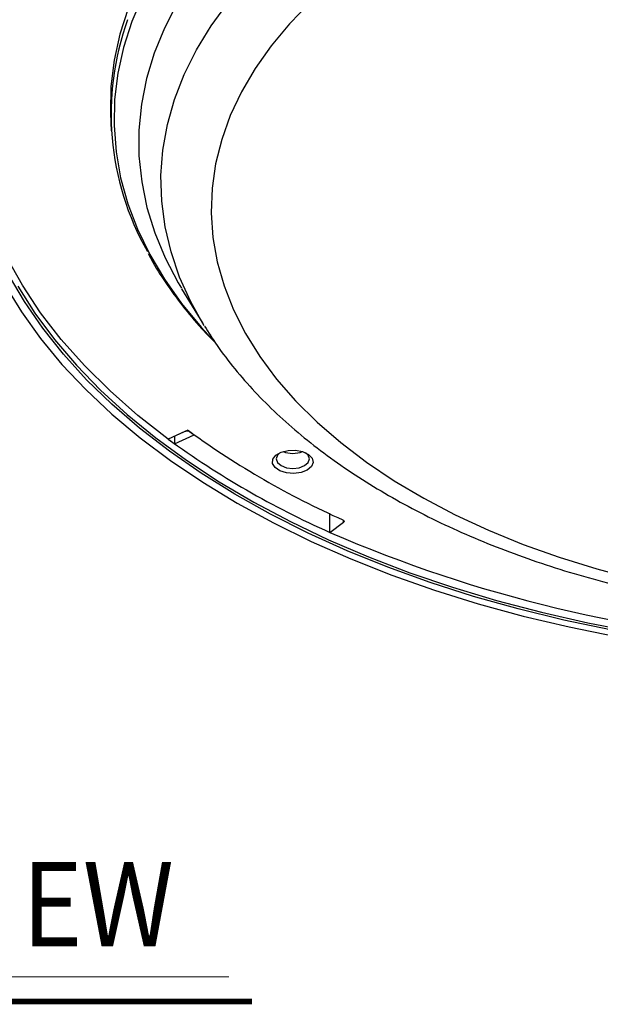
# Model space of a CAD drawing. Units: millimetres. Extents: x 55 to 8964, y -61 to 1002.
# Drawn here: x 807 to 885, y 661 to 795 of the extents above; entities that cross this region are included whole.
import ezdxf

# ---------------------------------------------------------------- set-up
doc = ezdxf.new("R2010")
doc.units = ezdxf.units.MM
doc.header["$LTSCALE"] = 0.9
doc.layers.add('5', color=4, linetype='Continuous', lineweight=15)
doc.styles.add('굴림', font='txt', dxfattribs={"width": 0.9, "height": 12})

msp = doc.modelspace()

# ---------------------------------------------------------------- linework, layer by layer
at = {"color": 7, "linetype": 'Continuous', "lineweight": 25}
for p, q in [((818.8986, 780.8704), (818.9697, 779.764)), ((828.49, 758.3747), (831.3368, 753.6684)), ((831.5374, 753.3399), (831.3368, 753.6684)), ((829.3224, 739.2334), (826.6628, 738.0206)), ((829.0073, 739.0897), (826.6628, 738.0206)), ((827.5306, 737.3864), (830.1902, 738.5992)), ((827.5341, 738.4179), (827.5306, 737.3864)), ((848.5292, 725.3889), (848.52, 727.9756)), ((848.5292, 725.3889), (850.3744, 726.7466))]:
    msp.add_line(p, q, dxfattribs=at)
at = {"color": 8, "linetype": 'Continuous', "lineweight": 25}
msp.add_line((850.3744, 726.7466), (850.3658, 727.0331), dxfattribs=at)
at = {"color": 8, "linetype": 'Continuous', "lineweight": 25, "flags": 128}
for points in [[(823.2075, 797.9789), (821.7415, 794.5371), (820.6182, 791.0525), (819.8414, 787.5367), (819.4135, 784.0009), (819.336, 780.4568), (819.609, 776.916), (820.2318, 773.3899), (821.2023, 769.8901), (822.5173, 766.428), (824.1725, 763.0149), (826.1625, 759.6619), (828.4809, 756.3799), (831.1201, 753.1797), (832.5631, 751.6074)], [(827.8998, 797.0167), (826.1717, 793.6643), (824.7841, 790.2596), (823.7419, 786.8141), (823.0485, 783.3394), (822.7062, 779.8473), (822.7162, 776.3497), (823.0784, 772.8583), (823.7917, 769.3849), (824.8537, 765.9414), (826.2607, 762.5394), (828.0079, 759.1903), (828.4531, 758.4357)], [(831.3368, 753.6684), (829.7115, 756.6017), (828.2077, 759.9515), (827.0503, 763.3469), (826.2434, 766.7758), (825.7898, 770.2264), (825.6911, 773.6864), (825.9476, 777.1437), (826.5585, 780.5861), (827.5215, 784.0016), (828.8333, 787.3782), (830.4894, 790.704), (832.4838, 793.9673), (834.8096, 797.1567)]]:
    msp.add_lwpolyline(points, dxfattribs=at)
at = {"color": 7, "linetype": 'Continuous', "lineweight": 25, "flags": 128}
for points in [[(821.2548, 796.3327), (820.1263, 792.832), (819.3459, 789.2999), (818.916, 785.7478), (818.8381, 782.1873), (818.8986, 780.8704)], [(845.8956, 797.1446), (843.0904, 794.2443), (840.5968, 791.2507), (838.4239, 788.175), (836.5798, 785.0284), (835.0715, 781.8229), (833.9045, 778.5702), (833.0832, 775.2825), (832.6106, 771.972), (832.4885, 768.651), (832.7173, 765.3319), (833.2962, 762.027), (834.2231, 758.7487), (835.4944, 755.509), (837.1054, 752.3202), (839.0503, 749.1939), (841.3216, 746.142), (843.9111, 743.1756), (846.8089, 740.3059), (850.0045, 737.5435), (853.4858, 734.8987), (857.2399, 732.3814), (861.2529, 730.0009), (865.5099, 727.766), (869.9949, 725.6851), (874.6913, 723.7659), (879.5817, 722.0156), (884.6478, 720.4406), (889.8708, 719.0469)], [(826.6628, 738.0206), (822.5765, 741.2157), (818.7956, 744.5337), (815.3313, 747.965), (812.1937, 751.4995), (809.392, 755.1268), (806.9344, 758.8363), (804.8281, 762.6171), (803.0794, 766.4583), (801.6932, 770.3484), (800.6737, 774.2761)], [(886.5354, 712.18), (880.2127, 713.5047), (874.0199, 715.0202), (867.9743, 716.7222), (862.0927, 718.6061), (856.3915, 720.6666), (850.8866, 722.8978), (845.5934, 725.2937), (840.5266, 727.8475), (835.7003, 730.5521), (831.128, 733.4), (826.8224, 736.3832), (822.7956, 739.4934), (819.0587, 742.722), (815.6221, 746.0599), (812.4955, 749.4979), (809.6876, 753.0263), (807.2061, 756.6354), (805.058, 760.315)], [(804.5414, 758.8899), (806.8001, 755.2269), (809.3877, 751.6373), (812.2973, 748.1307), (815.5208, 744.7169), (819.0493, 741.4051), (822.8733, 738.2045), (826.9821, 735.1238), (831.3647, 732.1714), (836.0089, 729.3555), (840.9019, 726.6838), (846.0306, 724.1636), (851.3806, 721.8018), (856.9375, 719.6049), (862.6859, 717.5788), (868.6101, 715.7292), (874.6938, 714.0612), (880.9205, 712.5792), (887.2729, 711.2874)], [(806.3266, 758.7065), (808.6376, 755.068), (811.2781, 751.505), (814.2406, 748.0274), (817.5169, 744.6449), (821.0978, 741.367), (824.9734, 738.2027), (829.1329, 735.1609), (833.5647, 732.25), (838.2564, 729.4783), (843.195, 726.8533), (848.3667, 724.3825), (853.757, 722.0726), (859.351, 719.9302), (865.133, 717.9613), (871.087, 716.1712), (877.1964, 714.565), (883.444, 713.1472), (889.8126, 711.9217)], [(845.4715, 733.8122), (844.6386, 733.4817), (843.6553, 733.3472), (842.6541, 733.4269), (841.7704, 733.7099), (841.1235, 734.1582), (840.8007, 734.711), (840.8457, 735.2939), (841.2524, 735.828), (841.9658, 736.2412), (842.8897, 736.4777), (843.8991, 736.5056), (844.8579, 736.3211), (845.6365, 735.9492), (846.1297, 735.4399), (846.271, 734.8622), (846.0412, 734.2941), (845.4715, 733.8122)], [(841.7734, 736.1574), (841.4436, 735.8363), (841.2737, 735.3391), (841.4464, 734.8422), (841.9354, 734.4212), (842.6661, 734.1404), (843.5274, 734.0423), (844.3882, 734.142), (845.1173, 734.4243)], [(845.1173, 734.4243), (845.6039, 734.8461), (845.7737, 735.3434), (845.601, 735.8403), (845.2619, 736.166)]]:
    msp.add_lwpolyline(points, dxfattribs=at)
at = {"color": 7, "linetype": 'Continuous', "lineweight": 25}
for centre, radius, start, end in [((856.7289, 782.0261), 37.7824, 160.2417, 209.509772), ((886.9753, 817.2105), 96.9757, 233.522392, 234.157444), ((897.8367, 833.2773), 116.357, 234.076571, 245.890569), ((897.0579, 834.6375), 119.5421, 233.922913, 246.048997), ((886.1018, 818.4417), 100.0028, 233.531999, 234.147828), ((843.5237, 739.6711), 3.5919, 248.556942, 291.443078), ((922.5543, 895.9931), 185.9718, 246.543996, 266.535133)]:
    msp.add_arc(centre, radius, start, end, dxfattribs=at)
for points, knots in [([(823.9587, 763.1569), (824.1634, 762.7617), (824.9312, 761.2798), (826.5696, 758.7718), (828.8827, 755.649), (831.042, 753.0786), (832.5248, 751.5864), (833.0332, 751.0748)], [0, 0, 0, 0, 0.09346594, 0.35051881, 0.6078984, 0.86555964, 1, 1, 1, 1]), ([(831.5812, 753.3124), (832.1337, 752.4339), (833.3784, 750.4546), (835.6591, 747.4899), (838.3579, 744.3984), (841.3511, 741.4093), (844.6175, 738.5303), (848.1479, 735.773), (851.9282, 733.147), (855.944, 730.6612), (860.1803, 728.3231), (864.6214, 726.1394), (869.2519, 724.1157), (874.0564, 722.2569), (879.0194, 720.5671), (884.1254, 719.0502), (889.3587, 717.7093), (894.7034, 716.5475), (900.1433, 715.5673), (905.6623, 714.7707), (911.2438, 714.1596), (916.8713, 713.7352), (922.5282, 713.4984), (928.1977, 713.4499), (933.863, 713.5896), (939.5072, 713.9173), (945.1136, 714.4322), (950.6655, 715.1331), (956.1467, 716.0185), (961.5409, 717.0864), (966.8321, 718.3346), (972.0046, 719.7605), (977.0431, 721.3611), (981.9323, 723.1332), (986.6572, 725.0732), (991.2033, 727.1773), (995.5559, 729.4413), (999.7006, 731.8605), (1003.623, 734.4297), (1007.308, 737.1426), (1010.7418, 739.9917), (1013.9075, 742.9692), (1016.8005, 746.0621), (1019.3741, 749.27), (1021.1158, 751.6732), (1021.9031, 753.0345), (1022.0336, 753.2602)], [0, 0, 0, 0, 0.01809986, 0.04077711, 0.06364708, 0.08668278, 0.10985122, 0.13311799, 0.15645102, 0.17982287, 0.20321174, 0.22659765, 0.24997034, 0.27332378, 0.29665484, 0.31996251, 0.3432473, 0.36651079, 0.38975522, 0.41298341, 0.4361984, 0.45940348, 0.482602, 0.50579745, 0.52899328, 0.55219226, 0.57539756, 0.59861277, 0.62184143, 0.64508703, 0.66835294, 0.69164236, 0.71495811, 0.73830248, 0.76167692, 0.78508165, 0.80851505, 0.83197301, 0.85544796, 0.87892468, 0.90238181, 0.92579351, 0.94912777, 0.97234782, 0.99541533, 1, 1, 1, 1]), ([(829.0073, 739.0897), (829.0453, 739.1038), (829.1214, 739.132), (829.2582, 739.1436), (829.3921, 739.13), (829.4997, 739.0961), (829.5497, 739.064), (829.5697, 739.0512)], [0, 0, 0, 0, 0.21438257, 0.42876208, 0.64310903, 0.85743952, 1, 1, 1, 1]), ([(850.3071, 727.0705), (850.3397, 727.0524), (850.4049, 727.0163), (850.4565, 726.9422), (850.4647, 726.8639), (850.4329, 726.7959), (850.391, 726.7606), (850.3744, 726.7466)], [0, 0, 0, 0, 0.21493674, 0.42987572, 0.64477616, 0.85966727, 1, 1, 1, 1])]:
    msp.add_open_spline(points, degree=3, knots=knots, dxfattribs=at)
at = {"layer": '5'}
msp.add_line((714.7269, 665.2331), (834.8829, 665.2331), dxfattribs=at)
at = {"layer": '5', "color": 7, "const_width": 0.7623}
msp.add_lwpolyline([(711.3641, 661.8725), (838.0055, 661.8725)], dxfattribs=at)

# ---------------------------------------------------------------- texts
at = {"layer": '5', "color": 7, "style": '굴림', "width": 0.9}
msp.add_text('ISOMETRIC VIEW', height=11.4345, dxfattribs=at).set_placement((718.5494, 669.3214))

doc.saveas('drawing.dxf')
